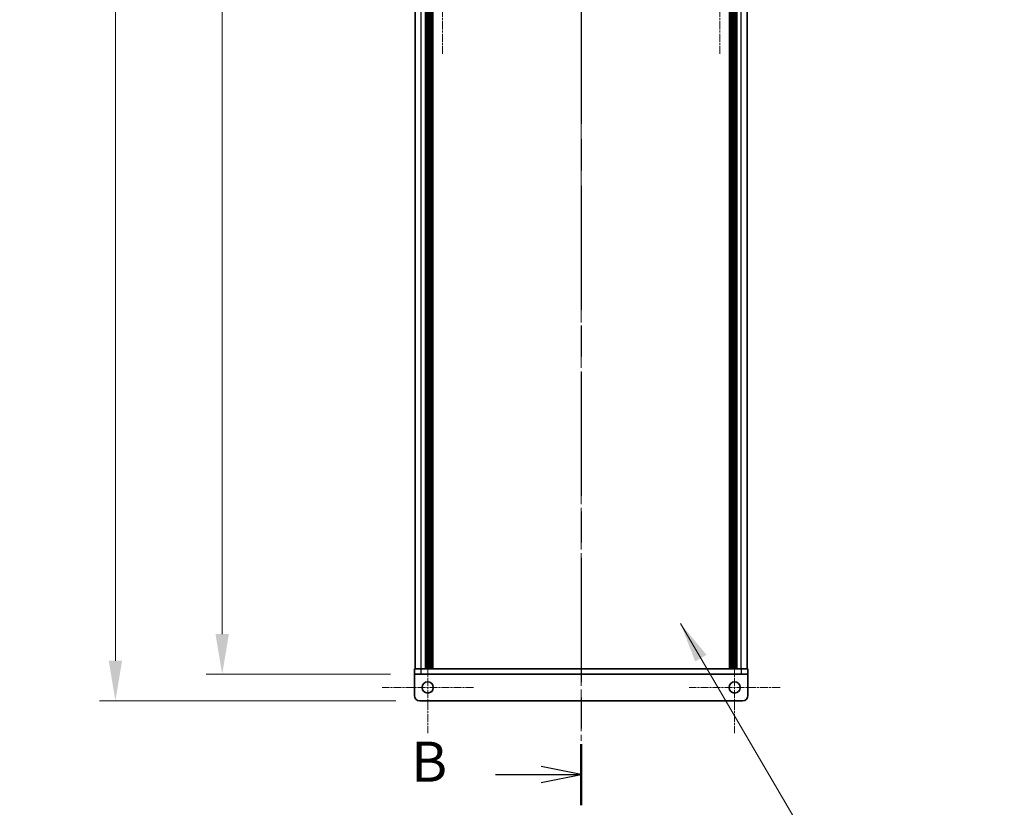
# Model space of a CAD drawing. Units: millimetres. Extents: x -50 to 7754, y -50 to 5700.
# Drawn here: x 1693 to 2062, y 477 to 772 of the extents above; entities that cross this region are included whole.
import ezdxf

# ---------------------------------------------------------------- set-up
doc = ezdxf.new("R2010")
doc.units = ezdxf.units.MM
doc.header["$LTSCALE"] = 2
doc.linetypes.add('CHAIN', pattern=[0.3543, 0.2362, -0.0295, 0.0591, -0.0295])
doc.layers.get('Defpoints').update_dxf_attribs({"lineweight": 25})
for name, color, linetype, lineweight in [('Center Mark (ISO)', 131, 'Continuous', 18), ('Centerline (ISO)', 131, 'Continuous', 18), ('Dimension (ISO)', 7, 'Continuous', 18), ('Section Line (ISO)', 7, 'CHAIN', 25), ('Symbol (ISO)', 7, 'Continuous', 18), ('Visible (ISO)', 7, 'Continuous', 35), ('Visible Narrow (ISO)', 7, 'Continuous', 25)]:
    doc.layers.add(name, color=color, linetype=linetype, lineweight=lineweight)
doc.styles.add('Note Text (TK)', font='txt')
doc.dimstyles.new('Default - Method 1b (TK)', dxfattribs={"dimscale": 2, "dimtxt": 2.5, "dimasz": 2.5, "dimexe": 1, "dimexo": 1.5, "dimgap": 1, "dimtad": 1, "dimtoh": 1, "dimrnd": 1e-08, "dimdsep": 46, "dimtxsty": 'Note Text (TK)', "dimcen": 0.09, "dimdle": 5, "dimclrd": 100, "dimclre": 100, "dimclrt": 7, "dimadec": 1, "dimazin": 1, "dimtfac": 1, "dimtmove": 0, "dimatfit": 3, "dimfxl": 1, "dimtolj": 1, "dimlwd": -1, "dimlwe": -1, "dimarcsym": 0})
doc.dimstyles.new('Default - Method 1b (TK)$7', dxfattribs={"dimscale": 2, "dimtxt": 2.5, "dimasz": 2.5, "dimexe": 1, "dimexo": 1.5, "dimgap": 1, "dimtad": 1, "dimtoh": 1, "dimrnd": 1e-08, "dimdsep": 46, "dimtxsty": 'Note Text (TK)', "dimcen": 0.09, "dimdle": 5, "dimclrd": 100, "dimclre": 100, "dimclrt": 7, "dimadec": 1, "dimazin": 1, "dimtfac": 1, "dimtmove": 0, "dimatfit": 3, "dimfxl": 1, "dimtolj": 1, "dimlwd": -1, "dimlwe": -1, "dimarcsym": 0})

# ---------------------------------------------------------------- blocks, each defined once
blk = doc.blocks.new('2dTransSection1')
at = {"layer": 'Section Line (ISO)', "linetype": 'CHAIN', "ltscale": 16.383133}
blk.add_line((198.029, 253.984), (198.029, 87.652), dxfattribs=at)
at = {"layer": 'Section Line (ISO)', "linetype": 'Continuous', "lineweight": 50}
blk.add_line((198.029, 91.456), (198.029, 87.652), dxfattribs=at)
at = {"layer": 'Section Line (ISO)', "linetype": 'Continuous'}
for p, q in [((198.029, 89.554), (195.529, 90.054)), ((192.68, 89.554), (195.529, 89.554)), ((195.529, 89.554), (198.029, 89.554)), ((195.529, 89.054), (198.029, 89.554))]:
    blk.add_line(p, q, dxfattribs=at)
at = {"layer": 'Section Line (ISO)', "insert": (187.418, 88.326), "char_height": 2.5, "attachment_point": 7, "style": 'Note Text (TK)'}
blk.add_mtext('B', dxfattribs=at)
blk = doc.blocks.new('*D38')
at = {"layer": 'Defpoints', "color": 0}
for p in [(1840.68, 1426.9), (1768.68, 526.9), (1840.68, 526.9)]:
    blk.add_point(p, dxfattribs=at)
at = {"layer": 'Dimension (ISO)', "color": 100}
for p, q in [((1831.68, 1426.9), (1762.68, 1426.9)), ((1768.68, 1411.9), (1768.68, 541.9)), ((1831.68, 526.9), (1762.68, 526.9))]:
    blk.add_line(p, q, dxfattribs=at)
for points in [[(1766.18, 1411.9), (1771.18, 1411.9), (1768.68, 1426.9)], [(1766.18, 541.9), (1771.18, 541.9), (1768.68, 526.9)]]:
    blk.add_solid(points, dxfattribs=at)
at = {"layer": 'Dimension (ISO)', "color": 7, "insert": (1755.18, 967.19), "char_height": 15, "attachment_point": 4, "rotation": 90, "style": 'Note Text (TK)'}
blk.add_mtext('\\A1; \\fＭＳ Ｐゴシック|b0|i0;\\H15.0000;D', dxfattribs=at)
blk = doc.blocks.new('*D39')
at = {"layer": 'Defpoints', "color": 0}
for p in [(1842.68, 1436.9), (1728.68, 516.9), (1842.68, 516.9)]:
    blk.add_point(p, dxfattribs=at)
at = {"layer": 'Dimension (ISO)', "color": 100}
for p, q in [((1833.68, 1436.9), (1722.68, 1436.9)), ((1728.68, 1421.9), (1728.68, 531.9)), ((1833.68, 516.9), (1722.68, 516.9))]:
    blk.add_line(p, q, dxfattribs=at)
for points in [[(1726.18, 1421.9), (1731.18, 1421.9), (1728.68, 1436.9)], [(1726.18, 531.9), (1731.18, 531.9), (1728.68, 516.9)]]:
    blk.add_solid(points, dxfattribs=at)
at = {"layer": 'Dimension (ISO)', "color": 7, "insert": (1715.18, 950.53), "char_height": 15, "attachment_point": 4, "rotation": 90, "style": 'Note Text (TK)'}
blk.add_mtext('\\A1; \\fＭＳ Ｐゴシック|b0|i0;\\H15.0000;D+20', dxfattribs=at)

msp = doc.modelspace()

# ---------------------------------------------------------------- linework, layer by layer
at = {"layer": 'Center Mark (ISO)', "linetype": 'CHAIN', "ltscale": 6.593064}
for p, q in [((1851.2769, 794.7036), (1851.2769, 759.1036)), ((1955.0769, 794.7036), (1955.0769, 759.1036))]:
    msp.add_line(p, q, dxfattribs=at)
at = {"layer": 'Center Mark (ISO)', "linetype": 'CHAIN', "ltscale": 6.333782}
for p, q in [((1845.6769, 539.0036), (1845.6769, 504.8036)), ((1960.6769, 539.0036), (1960.6769, 504.8036)), ((1862.7769, 521.9036), (1828.5769, 521.9036)), ((1977.7769, 521.9036), (1943.5769, 521.9036))]:
    msp.add_line(p, q, dxfattribs=at)
at = {"layer": 'Centerline (ISO)', "linetype": 'CHAIN', "ltscale": 23.990969}
msp.add_line((1903.1769, 1451.9036), (1903.1769, 501.9036), dxfattribs=at)
at = {"layer": 'Visible (ISO)'}
for p, q in [((1840.9769, 528.9036), (1840.9769, 1424.9036)), ((1844.8269, 528.9036), (1844.8269, 1424.9036)), ((1845.0769, 528.9036), (1845.0769, 1424.9036)), ((1845.3269, 528.9036), (1845.3269, 1424.9036)), ((1845.5769, 528.9036), (1845.5769, 1424.9036)), ((1845.8269, 528.9036), (1845.8269, 1424.9036)), ((1846.0769, 528.9036), (1846.0769, 1424.9036)), ((1846.3269, 528.9036), (1846.3269, 1424.9036)), ((1846.5769, 528.9036), (1846.5769, 1424.9036)), ((1846.8269, 528.9036), (1846.8269, 1424.9036)), ((1847.0769, 528.9036), (1847.0769, 1424.9036)), ((1847.3269, 528.9036), (1847.3269, 1424.9036)), ((1847.5769, 528.9036), (1847.5769, 1424.9036)), ((1958.7769, 528.9036), (1958.7769, 1424.9036)), ((1959.0269, 528.9036), (1959.0269, 1424.9036)), ((1959.2769, 528.9036), (1959.2769, 1424.9036)), ((1959.5269, 528.9036), (1959.5269, 1424.9036)), ((1959.7769, 528.9036), (1959.7769, 1424.9036)), ((1960.0269, 528.9036), (1960.0269, 1424.9036)), ((1960.2769, 528.9036), (1960.2769, 1424.9036)), ((1960.5269, 528.9036), (1960.5269, 1424.9036)), ((1960.7769, 528.9036), (1960.7769, 1424.9036)), ((1961.0269, 528.9036), (1961.0269, 1424.9036)), ((1961.2769, 528.9036), (1961.2769, 1424.9036)), ((1961.5269, 528.9036), (1961.5269, 1424.9036)), ((1965.3769, 528.9036), (1965.3769, 1424.9036)), ((1840.6769, 528.9036), (1843.1769, 528.9036)), ((1840.6769, 528.9036), (1840.6769, 526.9036)), ((1843.1769, 528.9036), (1963.1769, 528.9036)), ((1963.1769, 528.9036), (1965.6769, 528.9036)), ((1965.6769, 526.9036), (1965.6769, 528.9036)), ((1840.6769, 526.9026), (1840.6769, 526.9036)), ((1843.1769, 526.9036), (1840.6769, 526.9036)), ((1840.6769, 518.9036), (1840.6769, 526.9026)), ((1843.1769, 526.9036), (1963.1769, 526.9036)), ((1965.6769, 526.9036), (1963.1769, 526.9036)), ((1965.6769, 526.9026), (1965.6769, 526.9036)), ((1965.6769, 518.9036), (1965.6769, 526.9026)), ((1842.6769, 516.9036), (1963.6769, 516.9036))]:
    msp.add_line(p, q, dxfattribs=at)
for centre in [(1845.6769, 521.9036), (1960.6769, 521.9036)]:
    msp.add_circle(centre, 2.1, dxfattribs=at)
for centre, start, end in [((1842.6769, 518.9036), 180, 270), ((1963.6769, 518.9036), 270, 0)]:
    msp.add_arc(centre, 2, start, end, dxfattribs=at)
at = {"layer": 'Visible Narrow (ISO)'}
for p, q in [((1843.1769, 528.9036), (1843.1769, 1424.9036)), ((1963.1769, 528.9036), (1963.1769, 1424.9036)), ((1843.1769, 526.9036), (1843.1769, 528.9036)), ((1963.1769, 528.9036), (1963.1769, 526.9036)), ((1965.6769, 526.9026), (1840.6769, 526.9026))]:
    msp.add_line(p, q, dxfattribs=at)

# ---------------------------------------------------------------- block references
at = {"layer": 'Section Line (ISO)', "xscale": 6, "yscale": 6, "zscale": 6}
msp.add_blockref('2dTransSection1', (715, -48), dxfattribs=at)

# ---------------------------------------------------------------- dimensions: what is measured, and where the dimension line sits
at = {"layer": 'Dimension (ISO)', "color": 100}
for base, p1, p2, text, picture, middle in [((1728.6769, 516.9036), (1842.6769, 1436.9036), (1842.6769, 516.9036), ' \\fＭＳ Ｐゴシック|b0|i0;\\H15.0000;D+20', '*D39', (1728.6769, 976.9036)), ((1768.6769, 526.9036), (1840.6769, 1426.9036), (1840.6769, 526.9036), ' \\fＭＳ Ｐゴシック|b0|i0;\\H15.0000;D', '*D38', (1768.6769, 976.9036))]:
    dim = msp.add_linear_dim(base=base, p1=p1, p2=p2, angle=90, text=text, dimstyle='Default - Method 1b (TK)', override={"dimscale": 0, "dimtxt": 15, "dimasz": 15, "dimexe": 6, "dimexo": 9, "dimgap": 6, "dimtoh": 0, "dimdec": 2, "dimcen": 0.54, "dimtol": 0, "dimlim": 0, "dimtp": 0, "dimtm": 0, "dimtdec": 2, "dimtofl": 0, "dimatfit": 1}, dxfattribs=at)
    dim.commit()
    dim.dimension.update_dxf_attribs({"geometry": picture, "text_midpoint": middle, "dimtype": 160})

# ---------------------------------------------------------------- leaders
at = {"layer": 'Symbol (ISO)', "color": 100, "annotation_type": 0, "has_hookline": 1, "hookline_direction": 0, "text_width": 144.9716}
msp.add_leader([(1940.43, 545.8302), (1993.1957, 455.7551), (2008.1957, 455.7551)], dimstyle='Default - Method 1b (TK)$7', override={"dimscale": 0, "dimtxt": 15, "dimasz": 15, "dimgap": 0, "dimtad": 1}, dxfattribs=at)

doc.saveas('drawing.dxf')
